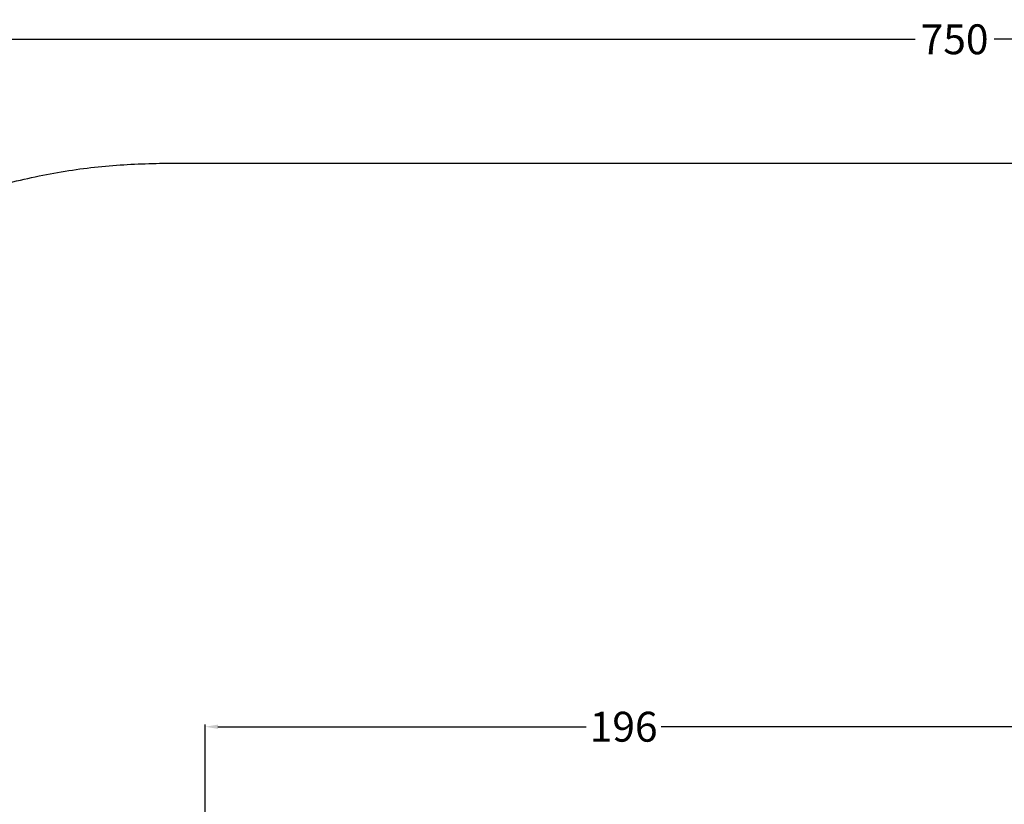
# Model space of a CAD drawing. Units: millimetres. Extents: x -587 to 198, y -284 to 546.
# Drawn here: x -433 to -203, y 363 to 546 of the extents above; entities that cross this region are included whole.
import ezdxf

# ---------------------------------------------------------------- set-up
doc = ezdxf.new("R2010")
doc.units = ezdxf.units.MM
doc.header["$MEASUREMENT"] = 0
doc.layers.add('Dimensions', color=7, linetype='Continuous', true_color=0x000000)
doc.layers.add('Safety area', color=7, linetype='Continuous', true_color=0x000000)
doc.styles.add('Arial', font='txt')
doc.dimstyles.new('Default', dxfattribs={"dimtxt": 7, "dimasz": 3, "dimexe": 0.5, "dimexo": 0.5, "dimgap": 0.25, "dimtad": 0, "dimtoh": 1, "dimdec": 0, "dimzin": 1, "dimdsep": 46, "dimtxsty": 'Arial', "dimcen": 0.5, "dimadec": 0, "dimazin": 0, "dimtfac": 1, "dimtdec": 4, "dimtix": 1, "dimtmove": 1, "dimatfit": 3, "dimfxl": 0, "dimtolj": 1, "dimtzin": 1, "dimarcsym": 0})

# ---------------------------------------------------------------- blocks, each defined once
blk = doc.blocks.new('*D2')
at = {"layer": 'Defpoints', "color": 0}
for p in [(-194, 380.79), (-390, 353.79), (-194, 353.79)]:
    blk.add_point(p, dxfattribs=at)
at = {"layer": 'Dimensions', "color": 0, "lineweight": -2}
for p, q in [((-390, 354.29), (-390, 381.29)), ((-387, 380.79), (-300.75, 380.79)), ((-197, 380.79), (-283.25, 380.79)), ((-194, 354.29), (-194, 381.29))]:
    blk.add_line(p, q, dxfattribs=at)
at = {"layer": 'Dimensions', "color": 0}
for points in [[(-387, 381.29), (-387, 380.29), (-390, 380.79)], [(-197, 380.29), (-197, 381.29), (-194, 380.79)]]:
    blk.add_solid(points, dxfattribs=at)
at = {"layer": 'Dimensions', "color": 0, "insert": (-292, 380.79), "char_height": 7, "attachment_point": 5, "style": 'Arial'}
blk.add_mtext('\\A1;196', dxfattribs=at)
blk = doc.blocks.new('*D8')
at = {"layer": 'Defpoints', "color": 0}
for p in [(158, 541.79), (158, 362.79), (-587, 174.79)]:
    blk.add_point(p, dxfattribs=at)
at = {"layer": 'Dimensions', "color": 0, "lineweight": -2}
for p, q in [((-587, 175.29), (-587, 542.29)), ((158, 363.29), (158, 542.29)), ((-584, 541.79), (-223.75, 541.79)), ((155, 541.79), (-205.25, 541.79))]:
    blk.add_line(p, q, dxfattribs=at)
at = {"layer": 'Dimensions', "color": 0}
for points in [[(-584, 542.29), (-584, 541.29), (-587, 541.79)], [(155, 541.29), (155, 542.29), (158, 541.79)]]:
    blk.add_solid(points, dxfattribs=at)
at = {"layer": 'Dimensions', "color": 0, "insert": (-214.5, 541.79), "char_height": 7, "attachment_point": 5, "style": 'Arial'}
blk.add_mtext('\\A1;750', dxfattribs=at)

msp = doc.modelspace()

# ---------------------------------------------------------------- linework, layer by layer
at = {"layer": 'Safety area'}
msp.add_rational_spline([(-549, 362.79), (-549, 512.79), (-399, 512.79)], [1, 0.707106781187, 1], degree=2, dxfattribs=at)
msp.add_open_spline([(-399, 512.79), (-195.5, 512.79), (8, 512.79)], degree=2, dxfattribs=at)

# ---------------------------------------------------------------- dimensions: what is measured, and where the dimension line sits
at = {"layer": 'Dimensions'}
dim = msp.add_linear_dim(base=(158, 541.79), p1=(-587, 174.79), p2=(158, 362.79), text='750', dimstyle='Default', dxfattribs=at)
dim.commit()
dim.dimension.update_dxf_attribs({"geometry": '*D8', "text_midpoint": (-214.5, 541.79)})
dim = msp.add_linear_dim(base=(-194, 380.79), p1=(-390, 353.79), p2=(-194, 353.79), dimstyle='Default', dxfattribs=at)
dim.commit()
dim.dimension.update_dxf_attribs({"geometry": '*D2', "text_midpoint": (-292, 380.79)})

doc.saveas('drawing.dxf')
